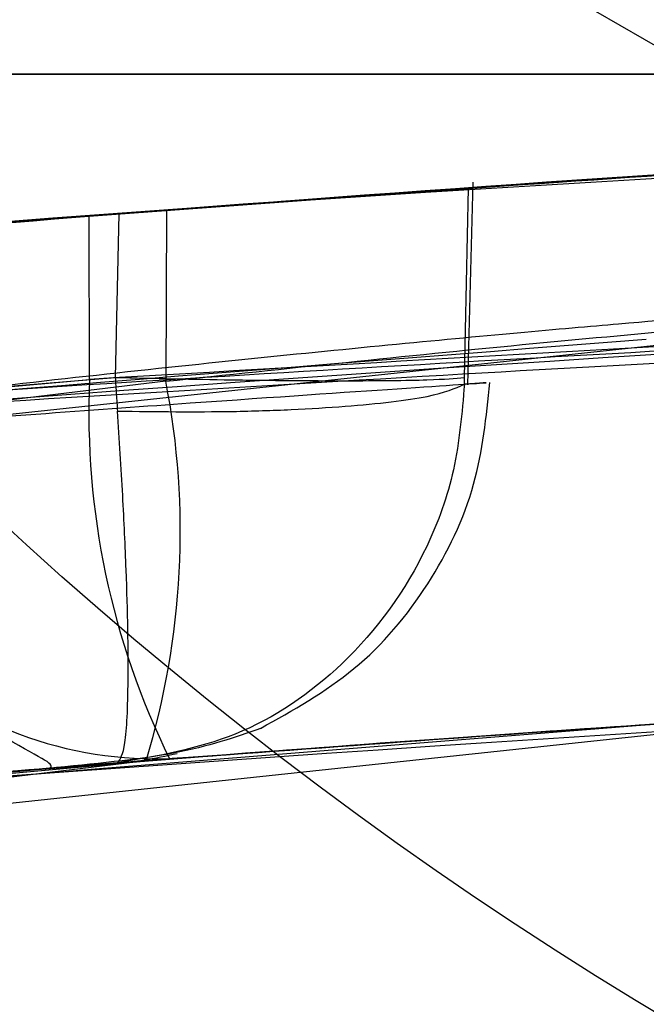
# Model space of a CAD drawing. Units: millimetres. Extents: x 21332 to 26898, y 36834 to 44204.
# Drawn here: x 22959 to 22960, y 41039 to 41040 of the extents above; entities that cross this region are included whole.
import ezdxf

# ---------------------------------------------------------------- set-up
doc = ezdxf.new("R2010")
doc.units = ezdxf.units.MM
doc.header["$LTSCALE"] = 200
doc.layers.add('OTWORY_MONTAŻOWE', color=1, linetype='Continuous')

msp = doc.modelspace()

# ---------------------------------------------------------------- linework, layer by layer
at = {"color": 7, "linetype": 'Continuous', "lineweight": 25}
for p, q in [((22961.14853705536, 41038.83240537054), (22959.14853705536, 41039.98710590893)), ((22959.72615620156, 41039.36734433598), (22959.72952470967, 41039.49709480633)), ((22959.72615620156, 41039.36734433313), (22959.72952470967, 41039.49709480348)), ((22959.48406268496, 41039.37092388227), (22959.4837134549, 41039.47526317755)), ((22959.50285116013, 41039.47674977648), (22959.50052831642, 41039.37218932947)), ((22959.50285116013, 41039.47674977363), (22959.50052831642, 41039.37218932662)), ((22959.53319510374, 41039.47908046737), (22959.532829104, 41039.36975240198)), ((22959.95065582615, 41039.40363374635), (22957.26467486126, 41039.11694371336)), ((22959.95065582615, 41039.40363374349), (22957.26467486126, 41039.11694371051)), ((22959.53282910418, 41039.36975240432), (22956.98675679908, 41039.06170175235)), ((22959.53282910418, 41039.36975240146), (22956.98675679908, 41039.06170174949)), ((22959.10213387268, 41039.33899441422), (22959.50052582084, 41039.37218942655)), ((22960.00409865511, 41039.16064520033), (22957.34057572511, 41038.87635224034)), ((22960.00409865511, 41039.16064519748), (22957.34057572511, 41038.87635223748)), ((22959.43935616655, 41039.12064079537), (22959.54439285554, 41039.12890271236)), ((22959.43935616655, 41039.12064079251), (22959.54439285554, 41039.1289027095)), ((22959.52023570311, 41039.12704714634), (22956.99545162811, 41038.82157216933)), ((22959.52023570311, 41039.12704714348), (22956.99545162811, 41038.82157216648)), ((22959.1995080677, 41039.10038723562), (22959.50211706046, 41039.12563439347)), ((22959.1995080677, 41039.10038723276), (22959.50211706046, 41039.12563439061))]:
    msp.add_line(p, q, dxfattribs=at)
at = {"color": 7, "linetype": 'Continuous', "lineweight": 25, "flags": 128}
for points in [[(22959.72400472375, 41039.37218961331), (22959.7253205771, 41039.43270189976), (22959.72663456605, 41039.49321423021)], [(22959.72400472375, 41039.37218961045), (22959.7253205771, 41039.43270189691), (22959.72663456605, 41039.49321422735)]]:
    msp.add_lwpolyline(points, dxfattribs=at)
at = {"color": 7, "linetype": 'Continuous', "lineweight": 25}
for centre, radius in [((22961.14853705536, 41041.1418064473), 7.849999999998488), ((22961.14853705536, 41041.14180644731), 7.849999999998047), ((22961.14853705536, 41041.1418064473), 5.999999999998129), ((22961.14853705536, 41041.1418064473), 6.00000000000128), ((22961.14853705536, 41041.1418064473), 6.00000000000128), ((22961.14853705536, 41041.1418064473), 6.000000000001767), ((22961.14853705536, 41041.1418064473), 5.985355339056537), ((22961.14853705536, 41041.1418064473), 5.949999999999386), ((22961.14853705536, 41041.1418064473), 5.500000000002711), ((22961.14853705536, 41041.1418064473), 5.414202986894906), ((22961.14853705536, 41041.1418064473), 4.299999999995126), ((22961.14853705536, 41041.14180644731), 4.299999999998758), ((22961.14853705536, 41041.1418064473), 4.000000000002391), ((22961.14853705536, 41041.1418064473), 3.999999999995115), ((22961.14853705536, 41041.1418064473), 3.5), ((22961.14853705536, 41041.1418064473), 3.5), ((22961.14853705536, 41041.1418064473), 3.431798623113083), ((22961.14853705536, 41041.1418064473), 3), ((22961.14853705536, 41041.1418064473), 3), ((22961.14853705536, 41041.1418064473), 2.999999999997002), ((22961.14853705536, 41041.1418064473), 2.999999999997002), ((22961.14853705536, 41041.1418064473), 3.00000000000064), ((22961.14853705536, 41041.1418064473), 3.000000000004278), ((22961.14853705536, 41041.1418064473), 2.535404477012887), ((22961.14853705536, 41041.1418064473), 2.535404477012887)]:
    msp.add_circle(centre, radius, dxfattribs=at)
for centre, radius, start, end in [((22883.13965478766, 41070.07826861261), 98.00000000000625, 314.9999999999978, 352.0365526681509), ((22883.13965478766, 41070.07826861261), 99.00000000000246, 315.0000000000008, 352.0523710396756), ((22883.13965478766, 41070.07826861261), 100.000000000004, 314.9999999999993, 352.0674038477996), ((22883.13965478766, 41070.07826861261), 100.000000000004, 314.9999999999993, 352.0674038477996), ((22960.02481754998, 41039.19546717052), 0.7500000000023931, 357.2660444506932, 122.7339555495228), ((22960.02481754998, 41039.19546717052), 0.749999999998504, 357.2660444506668, 122.7339555495228), ((22961.81596388711, 41009.56605710448), 30.00000000000354, 91.67078581434417, 100.0224673297836), ((22961.81596388711, 41009.56605710448), 30.00000000000368, 93.57073188424847, 98.7216943162037), ((22961.81596388711, 41009.56605710448), 30.00000000000381, 93.77141089113547, 99.8978779661243), ((22961.81596388711, 41009.56605710448), 30.00000000000616, 94.45876922785118, 100.9190903510082), ((22961.81596388711, 41009.56605710448), 30.00000000045215, 94.3639854318012, 99.25696174768166), ((22961.81596388711, 41009.56605710448), 30.0000000000028, 94.42210764152362, 95.19563301913942), ((22959.52638921682, 41039.37737142091), 0.249109579381519, 181.3196543098492, 274.1443065192992), ((22959.98389832588, 41039.34956900936), 0.5002913726276491, 177.5535937214655, 206.2611052038324), ((22959.04080143541, 41039.2736027354), 0.5013343630389006, 343.0024407591965, 11.05712305361197)]:
    msp.add_arc(centre, radius, start, end, dxfattribs=at)
for points, knots in [([(22935.86185714409, 41040.72337670086), (22935.54020714948, 41040.02190033002), (22934.89437212612, 41038.61341901198), (22933.91807443458, 41036.78892948836), (22933.00234356889, 41035.22699709504), (22932.17018823471, 41033.91253860044), (22931.30832165329, 41032.64555701137), (22930.42137141645, 41031.42852818468), (22929.4585402277, 41030.19222279519), (22928.42451059354, 41028.95428981819), (22927.33165534956, 41027.73824901714), (22926.25349216903, 41026.61686381772), (22925.22444073579, 41025.61373386932), (22924.26211175889, 41024.72976206698), (22923.37836555592, 41023.95943061113), (22922.56698748559, 41023.2864059172), (22921.83879522106, 41022.70726534324), (22921.2076391917, 41022.22400761472), (22920.68437788819, 41021.83649977926), (22920.28203681977, 41021.54599117953), (22920.01227924862, 41021.3550531587), (22919.88159923143, 41021.26304536757), (22919.89152270668, 41021.27058422115), (22920.04739815825, 41021.37998523601), (22920.34838565951, 41021.59333932509), (22920.78497762823, 41021.91011481793), (22921.35049995694, 41022.33157530663), (22922.04697745546, 41022.87002113205), (22922.85588179201, 41023.5216118875), (22923.75686798958, 41024.28377331463), (22924.73824573708, 41025.15980703926), (22925.80386250421, 41026.16944121983), (22926.90959541157, 41027.28896759275), (22928.02846280907, 41028.50312188177), (22929.14257777422, 41029.80262306463), (22930.26955964289, 41031.22151350333), (22931.36729529643, 41032.72137496983), (22932.41553072659, 41034.28391835512), (22933.40497585031, 41035.89119366406), (22934.34266291985, 41037.56977971282), (22935.16587830634, 41039.18662539117), (22935.648361797, 41040.25196976553), (22935.8618572684, 41040.72337698217), (23066.73485138211, 41329.69659727465), (23068.09269795641, 41329.10146431645), (22935.86185714409, 41040.72337670086)], [0, 0, 0, 0, 0.02918986154485386, 0.05860977842030363, 0.07882727961776415, 0.09904417408542596, 0.1194485841815434, 0.1398525792494451, 0.160407485554854, 0.1851439042027955, 0.2100629805030351, 0.2352609178233471, 0.2608369594528487, 0.2852868321465965, 0.3097373744281566, 0.3344275322984639, 0.3594978902469817, 0.3848751011631754, 0.410420827504863, 0.4364931937928354, 0.4627465208187893, 0.4887758147368142, 0.5149849231962702, 0.5417610091701428, 0.5687329892648634, 0.5948263364523071, 0.6211015847319157, 0.6479535903547627, 0.675007558435999, 0.7009294139549784, 0.727040397541806, 0.7537613349475595, 0.780701029998283, 0.8057380158773442, 0.8309630267934994, 0.8564808531159359, 0.8823983869714899, 0.9067477726148333, 0.9310984408150361, 0.9557601480187562, 0.9804241839644928, 1, 1, 1, 1.000000307552309, 1.000000307552309, 1.000000307552309, 1.000000307552309]), ([(22935.86185714409, 41040.72337670371), (22935.54020714948, 41040.02190033287), (22934.89437212612, 41038.61341901484), (22933.91807443233, 41036.788929487), (22933.00234356166, 41035.22699708574), (22932.170188223, 41033.91253858536), (22931.30832164054, 41032.64555699623), (22930.42137140877, 41031.42852817753), (22929.45854022434, 41030.19222279402), (22928.42451059354, 41028.95428982104), (22927.33165534956, 41027.73824902), (22926.25349216903, 41026.61686382058), (22925.22444073579, 41025.61373387217), (22924.26211175889, 41024.72976206983), (22923.37836555593, 41023.95943061398), (22922.56698748559, 41023.28640592006), (22921.83879522107, 41022.7072653461), (22921.2076391917, 41022.22400761758), (22920.68437788819, 41021.83649978212), (22920.28203681977, 41021.54599118239), (22920.01227924862, 41021.35505316155), (22919.88159923143, 41021.26304537043), (22919.89152270668, 41021.27058422401), (22920.04739815825, 41021.37998523887), (22920.34838565951, 41021.59333932794), (22920.78497762824, 41021.91011482078), (22921.35049995694, 41022.33157530949), (22922.04697745546, 41022.87002113491), (22922.85588179201, 41023.52161189036), (22923.75686798958, 41024.28377331748), (22924.73824573708, 41025.15980704212), (22925.80386250421, 41026.16944122269), (22926.90959541157, 41027.2889675956), (22928.02846280907, 41028.50312188462), (22929.14257777423, 41029.80262306748), (22930.26955964289, 41031.22151350618), (22931.36729529643, 41032.72137497268), (22932.41553072658, 41034.28391835798), (22933.40497585031, 41035.89119366691), (22934.34266291985, 41037.56977971568), (22935.16587830634, 41039.18662539402), (22935.648361797, 41040.25196976839), (22935.8618572684, 41040.72337698502), (23066.73485138211, 41329.69659727377), (23068.09269795559, 41329.10146431744), (22935.86185714409, 41040.72337670371)], [0, 0, 0, 0, 0.02918986154485343, 0.05860977842030275, 0.07882727979988971, 0.09904417444965141, 0.1194485844778409, 0.13985257947782, 0.1604074855548726, 0.1851439042028205, 0.2100629805030527, 0.2352609178233644, 0.2608369594528642, 0.2852868321466102, 0.309737374428165, 0.334427532298479, 0.3594978902469965, 0.3848751011631898, 0.4104208275048769, 0.436493193792849, 0.4627465208188025, 0.488775814736827, 0.5149849231962825, 0.5417610091701548, 0.568732989264875, 0.5948263364523183, 0.6211015847319264, 0.6479535903547732, 0.6750075584360091, 0.7009294139549859, 0.7270403975418144, 0.753761334947566, 0.7807010299982906, 0.8057380158773501, 0.8309630267935064, 0.8564808531159426, 0.8823983869714978, 0.9067477726148224, 0.9310984408150105, 0.9557601480187435, 0.9804241839644933, 1, 1, 1, 1.000000307552309, 1.000000307552309, 1.000000307552309, 1.000000307552309]), ([(22935.01565629011, 41043.25113574534), (22934.7161369238, 41042.51479825517), (22934.11706984487, 41041.04205358837), (22933.08064306513, 41038.91566286927), (22931.96223863402, 41036.87782979888), (22930.76922875642, 41034.94961619346), (22929.52474928299, 41033.14390936682), (22928.2561789324, 41031.48004835124), (22926.99380415398, 41029.97089889513), (22925.7665356641, 41028.62370835508), (22924.60379606413, 41027.44284322674), (22923.53529185671, 41026.43093995521), (22922.58482591474, 41025.58425129161), (22921.77550795851, 41024.90042169396), (22921.12596630344, 41024.37418340283), (22920.65223477485, 41024.00354793703), (22920.36380939329, 41023.78243082511), (22920.26923918006, 41023.71094489851), (22920.3693130681, 41023.7862998358), (22920.66272698759, 41024.0116506383), (22921.14240375613, 41024.38754857954), (22921.79701112908, 41024.91812585387), (22922.61056321929, 41025.60655126128), (22923.56587136574, 41026.45893954446), (22924.63833038283, 41027.4765561209), (22925.80332452559, 41028.66258744107), (22927.03204496962, 41030.01460433333), (22928.29257683779, 41031.52592879294), (22929.55349760635, 41033.18396039271), (22930.79314082425, 41034.98615317616), (22931.98350951839, 41036.91420647493), (22933.09593951282, 41038.94611279151), (22934.12325227213, 41041.05677566893), (22934.71749182816, 41042.51796985423), (22935.01565636311, 41043.25113593233), (23050.53702375654, 41327.31023062771), (23050.55904516532, 41327.30264806307), (22935.01565629011, 41043.25113574534)], [0, 0, 0, 0, 0.03110720942811674, 0.06221736282109934, 0.09326513980149281, 0.1241621364071017, 0.1552094991050876, 0.1864288987466465, 0.2174400344891306, 0.2485803797843076, 0.2800310025096448, 0.3112896593123605, 0.3425886044454125, 0.3742181080700333, 0.4057283753757406, 0.4371622679288894, 0.4688423103076402, 0.5005239802437011, 0.5319986269919966, 0.5635881897100625, 0.5953075394758833, 0.6267347371543546, 0.6581624313066202, 0.689751653706556, 0.7210229446953798, 0.7522120945365474, 0.7835851921051366, 0.814604755968315, 0.8454002456966873, 0.8763260379736523, 0.9074569051575748, 0.9382722449265912, 0.9690275963646764, 1, 1, 1, 1.00000020073483, 1.00000020073483, 1.00000020073483, 1.00000020073483]), ([(22935.01565629011, 41043.25113574248), (22934.7161369238, 41042.51479825232), (22934.11706984487, 41041.04205358552), (22933.08064306513, 41038.91566286641), (22931.96223863402, 41036.87782979603), (22930.76922875642, 41034.9496161906), (22929.52474928298, 41033.14390936396), (22928.25617893241, 41031.48004834838), (22926.99380415398, 41029.97089889228), (22925.7665356641, 41028.62370835223), (22924.60379606413, 41027.44284322388), (22923.53529185671, 41026.43093995236), (22922.58482591474, 41025.58425128875), (22921.77550795851, 41024.90042169111), (22921.12596630344, 41024.37418339997), (22920.65223477485, 41024.00354793418), (22920.36380939329, 41023.78243082226), (22920.26923918006, 41023.71094489565), (22920.3693130681, 41023.78629983294), (22920.66272698759, 41024.01165063544), (22921.14240375613, 41024.38754857668), (22921.79701112908, 41024.91812585101), (22922.61056321929, 41025.60655125842), (22923.56587136574, 41026.4589395416), (22924.63833038283, 41027.47655611804), (22925.80332452559, 41028.66258743821), (22927.03204496962, 41030.01460433048), (22928.29257683779, 41031.52592879008), (22929.55349760635, 41033.18396038986), (22930.79314082425, 41034.98615317331), (22931.98350951839, 41036.91420647207), (22933.09593951282, 41038.94611278865), (22934.12325227213, 41041.05677566607), (22934.71749182816, 41042.51796985138), (22935.01565636311, 41043.25113592948), (23050.53702375654, 41327.31023062299), (23050.55904516532, 41327.30264805649), (22935.01565629011, 41043.25113574248)], [0, 0, 0, 0, 0.03110720942811853, 0.06221736282109964, 0.09326513980149544, 0.1241621364071031, 0.1552094991050876, 0.1864288987466463, 0.2174400344891303, 0.248580379784311, 0.2800310025096454, 0.3112896593123611, 0.3425886044454134, 0.3742181080700326, 0.4057283753757415, 0.4371622679288925, 0.4688423103076404, 0.5005239802437019, 0.5319986269919974, 0.5635881897100632, 0.595307539475886, 0.626734737154353, 0.6581624313066202, 0.6897516537065566, 0.7210229446953819, 0.7522120945365485, 0.7835851921051367, 0.8146047559683137, 0.8454002456966897, 0.8763260379736515, 0.9074569051575744, 0.9382722449265901, 0.9690275963646754, 1, 1, 1, 1.000000200741608, 1.000000200741608, 1.000000200741608, 1.000000200741608]), ([(22979.11560929922, 41039.56605710734), (22979.70072888617, 41039.56605710734), (22980.86867881973, 41039.56605710734), (22982.55240255502, 41039.56605710734), (22984.1562897121, 41039.56605710734), (22985.65685640432, 41039.56605710734), (22987.03443951749, 41039.56605710734), (22988.27028453433, 41039.56605710734), (22989.34718702672, 41039.56605710734), (22990.24907180339, 41039.56605710734), (22990.96390270971, 41039.56605710734), (22991.4819410555, 41039.56605710734), (22991.79494039331, 41039.56605710734), (22991.89909148575, 41039.56605710734), (22991.79329476497, 41039.56605710734), (22991.47804879745, 41039.56605710734), (22990.95845651195, 41039.56605710734), (22990.24209648078, 41039.56605710734), (22989.33804246153, 41039.56605710734), (22988.25988053478, 41039.56605710734), (22987.02283279199, 41039.56605710734), (22985.6432369765, 41039.56605710734), (22984.14190061514, 41039.56605710734), (22982.53886272788, 41039.56605710734), (22980.85850417311, 41039.56605710734), (22979.69627233423, 41039.56605710734), (22979.11560967111, 41039.56605710734), (22811.73756370613, 41039.56605710734), (22811.74314200788, 41039.56605710976), (22979.11560929922, 41039.56605710734)], [0, 0, 0, 0, 0.04195095619386742, 0.08373778214234501, 0.125294411467976, 0.1670299975701625, 0.2086964667243247, 0.2502199280838043, 0.2919785617468558, 0.3336473199754252, 0.3751523016333535, 0.4169209000494839, 0.4585927273880491, 0.5000938681284498, 0.5418593484135963, 0.5835350343622401, 0.6250469930031434, 0.6667962694397874, 0.7084766159350514, 0.7500140789185177, 0.791734022661048, 0.8334198471328516, 0.8749975738705953, 0.9166749618433716, 0.9583699766762102, 1, 1, 1, 1.000000371892384, 1.000000371892384, 1.000000371892384, 1.000000371892384]), ([(22979.11560929922, 41039.56605710448), (22979.70072888617, 41039.56605710448), (22980.86867881973, 41039.56605710448), (22982.55240255502, 41039.56605710448), (22984.1562897121, 41039.56605710448), (22985.65685640432, 41039.56605710448), (22987.03443951749, 41039.56605710448), (22988.27028453433, 41039.56605710448), (22989.34718702672, 41039.56605710448), (22990.24907180339, 41039.56605710448), (22990.96390270971, 41039.56605710448), (22991.4819410555, 41039.56605710448), (22991.79494039331, 41039.56605710448), (22991.89909148575, 41039.56605710448), (22991.79329476497, 41039.56605710448), (22991.47804879745, 41039.56605710448), (22990.95845651195, 41039.56605710448), (22990.24209648078, 41039.56605710448), (22989.33804246153, 41039.56605710448), (22988.25988053478, 41039.56605710448), (22987.02283279199, 41039.56605710448), (22985.6432369765, 41039.56605710448), (22984.14190061513, 41039.56605710448), (22982.53886272788, 41039.56605710448), (22980.85850417311, 41039.56605710448), (22979.69627233423, 41039.56605710448), (22979.11560967111, 41039.56605710448), (22811.73756370613, 41039.56605710448), (22811.74314200768, 41039.56605710448), (22979.11560929922, 41039.56605710448)], [0, 0, 0, 0, 0.0419509561938669, 0.08373778214234422, 0.1252944114679749, 0.1670299975701618, 0.2086964667243238, 0.2502199280838051, 0.2919785617468542, 0.333647319975426, 0.3751523016333541, 0.4169209000494842, 0.4585927273880503, 0.5000938681284507, 0.5418593484135973, 0.5835350343622409, 0.625046993003145, 0.6667962694397876, 0.7084766159350487, 0.7500140789185158, 0.7917340226610496, 0.833419847132849, 0.8749975738705963, 0.9166749618433669, 0.9583699766762052, 1, 1, 1, 1.000000371892384, 1.000000371892384, 1.000000371892384, 1.000000371892384]), ([(22946.58995629638, 41035.41501632908), (22947.13841293875, 41035.72473734006), (22948.25861939992, 41036.35733333922), (22950.04612788461, 41037.18343955885), (22951.95403863789, 41037.92484460185), (22953.59144708607, 41038.43105540997), (22954.92093410434, 41038.76861749088), (22955.92087653634, 41038.98742472737), (22956.98256927973, 41039.18099701265), (22958.10574071807, 41039.34346105679), (22959.289672078, 41039.46717104109), (22960.53321146729, 41039.55004776101), (22961.38217506795, 41039.56064322132), (22961.81596388173, 41039.56605710734)], [0, 0, 0, 0, 0.1179720214629203, 0.2409543626108494, 0.3689509120722875, 0.5019650876366556, 0.5626018010552334, 0.6267419886559389, 0.6943858252660743, 0.7655334490922164, 0.8401849680509194, 0.9183404646805541, 1, 1, 1, 1]), ([(22961.81596388173, 41039.56605710734), (22961.06269865718, 41039.54977397145), (22959.61383219803, 41039.51845420696), (22957.53751741649, 41039.28026576738), (22955.65104947572, 41038.94519177105), (22954.07202240614, 41038.56199031085), (22952.74678994337, 41038.17080052981), (22951.62156368493, 41037.78901324819), (22950.5357179856, 41037.37244193097), (22949.48969132761, 41036.92465599203), (22948.48435558848, 41036.44807479784), (22947.51811486667, 41035.94900674441), (22946.8968648095, 41035.59158767112), (22946.58995629638, 41035.41501632908)], [0, 0, 0, 0, 0.1417719991312649, 0.2726910624491423, 0.392756962002579, 0.5019697999138776, 0.577943117600436, 0.6523066397818641, 0.7250609700320113, 0.7962067540017892, 0.8657446832706349, 0.9336754996495221, 1, 1, 1, 1]), ([(22946.58995629638, 41035.41501632622), (22947.13841293874, 41035.7247373372), (22948.25861939992, 41036.35733333636), (22950.04612788461, 41037.18343955599), (22951.95403863789, 41037.924844599), (22953.59144708607, 41038.43105540711), (22954.92093410434, 41038.76861748802), (22955.92087653634, 41038.98742472452), (22956.98256927973, 41039.18099700979), (22958.10574071807, 41039.34346105393), (22959.289672078, 41039.46717103824), (22960.53321146729, 41039.55004775815), (22961.38217506795, 41039.56064321847), (22961.81596388173, 41039.56605710448)], [0, 0, 0, 0, 0.1179720214629207, 0.2409543626108492, 0.3689509120722868, 0.5019650876366554, 0.5626018010552326, 0.6267419886559386, 0.6943858252660735, 0.765533449092216, 0.8401849680509195, 0.9183404646805539, 1, 1, 1, 1]), ([(22961.81596388172, 41039.56605710448), (22961.06269865718, 41039.5497739686), (22959.61383219803, 41039.51845420411), (22957.53751741649, 41039.28026576452), (22955.65104947572, 41038.94519176819), (22954.07202240614, 41038.56199030799), (22952.74678994337, 41038.17080052695), (22951.62156368493, 41037.78901324533), (22950.5357179856, 41037.37244192811), (22949.48969132761, 41036.92465598917), (22948.48435558848, 41036.44807479498), (22947.51811486667, 41035.94900674155), (22946.8968648095, 41035.59158766826), (22946.58995629638, 41035.41501632622)], [0, 0, 0, 0, 0.1417719991312647, 0.2726910624491425, 0.3927569620025784, 0.5019697999138769, 0.5779431176004353, 0.6523066397818632, 0.7250609700320116, 0.7962067540017889, 0.8657446832706356, 0.9336754996495227, 1, 1, 1, 1]), ([(22959.48371352638, 41039.47526318598), (22959.60732446345, 41039.48445449323), (22959.85456240151, 41039.50283830219), (22960.22708176907, 41039.5246048797), (22960.55486294443, 41039.54005695033), (22960.79480608756, 41039.54879532364), (22960.85230829346, 41039.55058918599), (22960.87954036753, 41039.55143872892)], [0, 0, 0, 0, 0.1893867980071726, 0.3787982078425359, 0.592630171239429, 0.8070765255075258, 1, 1, 1, 1]), ([(22959.48371352638, 41039.47526318313), (22959.60732446345, 41039.48445449037), (22959.85456240151, 41039.50283829933), (22960.22708176907, 41039.52460487685), (22960.55486294443, 41039.54005694748), (22960.79480608756, 41039.54879532079), (22960.85230829346, 41039.55058918313), (22960.87954036753, 41039.55143872606)], [0, 0, 0, 0, 0.1893867980071726, 0.3787982078425359, 0.592630171239429, 0.8070765255075258, 1, 1, 1, 1]), ([(22958.26729556087, 41039.35543362163), (22958.34306512355, 41039.36434917743), (22958.49458688017, 41039.38217824531), (22958.86067118775, 41039.42104634354), (22959.28256627692, 41039.45997958472), (22959.72204591071, 41039.4939324055), (22960.12790935161, 41039.51928786097), (22960.45126902792, 41039.53540718104), (22960.62997615945, 41039.54264956395), (22960.67394335943, 41039.54431267904), (22960.68882172377, 41039.54487547203)], [0, 0, 0, 0, 0.1330872604586061, 0.2661440132003828, 0.3993381880571693, 0.5341075180894128, 0.6660302553073905, 0.8002352443671609, 0.9324002251930082, 1, 1, 1, 1]), ([(22958.26729556087, 41039.35543361877), (22958.34306512355, 41039.36434917458), (22958.49458688017, 41039.38217824245), (22958.86067118776, 41039.42104634069), (22959.28256627692, 41039.45997958186), (22959.72204591071, 41039.49393240265), (22960.12790935161, 41039.51928785811), (22960.45126902792, 41039.53540717818), (22960.62997615945, 41039.5426495611), (22960.67394335943, 41039.54431267618), (22960.68882172377, 41039.54487546918)], [0, 0, 0, 0, 0.1330872604586049, 0.2661440132003804, 0.3993381880571749, 0.5341075180894171, 0.6660302553073935, 0.8002352443671626, 0.9324002251930088, 1, 1, 1, 1]), ([(22960.30227661808, 41039.52784528331), (22960.30656958415, 41039.52807020487), (22960.31515567915, 41039.52852005655), (22960.18699814472, 41039.52193045094), (22960.00717370871, 41039.5116340463), (22959.76812967409, 41039.4967609083), (22959.47018400865, 41039.47472580652), (22959.29300925501, 41039.45975692534), (22959.25284303987, 41039.45636342096)], [0, 0, 0, 0, 0.2174807631457141, 0.4349697769381241, 0.5002300553220633, 0.7181853840042275, 0.9361115155422675, 0.9999999999999999, 0.9999999999999999, 0.9999999999999999, 0.9999999999999999]), ([(22960.30227661808, 41039.52784528045), (22960.30656958415, 41039.52807020202), (22960.31515567915, 41039.52852005369), (22960.18699814472, 41039.52193044809), (22960.00717370871, 41039.51163404344), (22959.76812967409, 41039.49676090544), (22959.47018400865, 41039.47472580366), (22959.29300925501, 41039.45975692249), (22959.25284303987, 41039.45636341811)], [0, 0, 0, 0, 0.2174807631457141, 0.4349697769381241, 0.5002300553220633, 0.7181853840042275, 0.9361115155422675, 0.9999999999999999, 0.9999999999999999, 0.9999999999999999, 0.9999999999999999]), ([(22960.18499389439, 41039.52168991459), (22960.18411243128, 41039.52164190323), (22960.18234950746, 41039.52154588066), (22960.17945532392, 41039.52138789345), (22960.17620092869, 41039.52120992944), (22960.17327458154, 41039.52104961653), (22960.16922985706, 41039.52082754284), (22960.1656844317, 41039.52063244939), (22960.15894732852, 41039.52026075673), (22960.13595397449, 41039.51898672964), (22960.07236441387, 41039.51540482061), (22959.93966820364, 41039.50747384698), (22959.75929597196, 41039.49568089499), (22959.6174820427, 41039.48548742398), (22959.5426747722, 41039.47980105357), (22959.53319510615, 41039.47908046996)], [0, 0, 0, 0, 0.02107506439220874, 0.04215007141891479, 0.05268641875392157, 0.07376134511916621, 0.08429768293513652, 0.1053725371528984, 0.1159088666481957, 0.1580755068334103, 0.3281033794044614, 0.5405614781201229, 0.751837495674837, 0.9685525531158755, 0.9999999999999999, 0.9999999999999999, 0.9999999999999999, 0.9999999999999999]), ([(22960.18499389439, 41039.52168991173), (22960.18411243127, 41039.52164190038), (22960.18234950746, 41039.5215458778), (22960.17945532392, 41039.52138789059), (22960.17620092869, 41039.52120992658), (22960.17327458154, 41039.52104961367), (22960.16922985706, 41039.52082753999), (22960.1656844317, 41039.52063244653), (22960.15894732851, 41039.52026075387), (22960.13595397449, 41039.51898672678), (22960.07236441387, 41039.51540481776), (22959.93966820364, 41039.50747384413), (22959.75929597196, 41039.49568089213), (22959.6174820427, 41039.48548742112), (22959.5426747722, 41039.47980105071), (22959.53319510615, 41039.4790804671)], [0, 0, 0, 0, 0.02107506439220874, 0.04215007141891479, 0.05268641875392157, 0.07376134511916621, 0.08429768293513652, 0.1053725371528984, 0.1159088666481957, 0.1580755068334103, 0.3281033794044614, 0.5405614781201229, 0.751837495674837, 0.9685525531158755, 0.9999999999999999, 0.9999999999999999, 0.9999999999999999, 0.9999999999999999]), ([(22959.89666096564, 41039.50459876013), (22959.88102283035, 41039.50359617848), (22959.84965828362, 41039.50158535571), (22959.72998826415, 41039.49356208424), (22959.57079314849, 41039.48209623155), (22959.38380542893, 41039.4675150284), (22959.1931880634, 41039.45138156423), (22959.01835988971, 41039.43547198041), (22958.87935101923, 41039.42205381833), (22958.79592174946, 41039.41367131093), (22958.77583985388, 41039.4116209484), (22958.7855950649, 41039.41261215378), (22958.78798741751, 41039.41285523544)], [0, 0, 0, 0, 0.1061352410809274, 0.2128696080949671, 0.3208064064648433, 0.4263719992956609, 0.5367823374215914, 0.6421724460470455, 0.7520880630857438, 0.8591050825415315, 0.965447151987012, 1, 1, 1, 1]), ([(22959.89666096564, 41039.50459875727), (22959.88102283035, 41039.50359617563), (22959.84965828362, 41039.50158535285), (22959.72998826415, 41039.49356208138), (22959.57079314849, 41039.48209622869), (22959.38380542893, 41039.46751502554), (22959.1931880634, 41039.45138156138), (22959.01835988971, 41039.43547197756), (22958.87935101923, 41039.42205381547), (22958.79592174946, 41039.41367130807), (22958.77583985388, 41039.41162094554), (22958.7855950649, 41039.41261215093), (22958.78798741751, 41039.41285523259)], [0, 0, 0, 0, 0.1061352410809274, 0.2128696080949671, 0.3208064064648433, 0.4263719992956609, 0.5367823374215914, 0.6421724460470455, 0.7520880630857438, 0.8591050825415315, 0.965447151987012, 1, 1, 1, 1]), ([(22959.72664028982, 41039.49321412075), (22959.73516385928, 41039.49381784892), (22959.75221222967, 41039.4950253925), (22959.54486451202, 41039.48040206237), (22959.19248761352, 41039.45211070371), (22958.71898946546, 41039.407232328), (22958.31623406892, 41039.36206717807), (22958.09311059335, 41039.33413881811), (22958.04921493473, 41039.3286443996)], [0, 0, 0, 0, 0.1911734067792005, 0.3823744335824897, 0.5729236559267616, 0.762623610069959, 0.9533003286726374, 1, 1, 1, 1]), ([(22959.72664028982, 41039.4932141179), (22959.73516385928, 41039.49381784607), (22959.75221222967, 41039.49502538965), (22959.54486451202, 41039.48040205951), (22959.19248761352, 41039.45211070085), (22958.71898946546, 41039.40723232515), (22958.31623406892, 41039.36206717521), (22958.09311059334, 41039.33413881525), (22958.04921493473, 41039.32864439674)], [0, 0, 0, 0, 0.191173406779199, 0.3823744335824867, 0.5729236559267572, 0.762623610069953, 0.9533003286726376, 0.9999999999999999, 0.9999999999999999, 0.9999999999999999, 0.9999999999999999]), ([(22959.50285252578, 41039.47674944018), (22959.52372567715, 41039.47835080471), (22959.56782080609, 41039.48173373305), (22959.6315435523, 41039.48644174994), (22959.68415417439, 41039.49022910534), (22959.71589831883, 41039.49246387091), (22959.72358903346, 41039.49300101244), (22959.72663454497, 41039.49321371969)], [0, 0, 0, 0, 0.201107728411665, 0.4248458249532325, 0.6431492851208496, 0.8586876498455049, 1, 1, 1, 1]), ([(22959.50285252578, 41039.47674943732), (22959.52372567715, 41039.47835080186), (22959.56782080609, 41039.48173373019), (22959.6315435523, 41039.48644174708), (22959.68415417439, 41039.49022910248), (22959.71589831883, 41039.49246386806), (22959.72358903346, 41039.49300100958), (22959.72663454497, 41039.49321371683)], [0, 0, 0, 0, 0.201107728411665, 0.4248458249532325, 0.6431492851208496, 0.8586876498455049, 1, 1, 1, 1]), ([(22960.93804471508, 41039.44547575471), (22960.21014481895, 41039.40966596001), (22958.75588374314, 41039.33812206936), (22957.31706672101, 41039.10860904492), (22956.59841939769, 41038.99397395363)], [0, 0, 0, 0, 0.5005290372059624, 1, 1, 1, 1]), ([(22960.93804471507, 41039.44547575186), (22960.21014481895, 41039.40966595715), (22958.75588374314, 41039.3381220665), (22957.31706672101, 41039.10860904206), (22956.59841939769, 41038.99397395078)], [0, 0, 0, 0, 0.5005290372059596, 1, 1, 1, 1]), ([(22960.87654050811, 41039.43593082334), (22960.83697488178, 41039.4346882173), (22960.75798666381, 41039.43220749741), (22960.41957146806, 41039.41970088324), (22959.97526899315, 41039.39964925002), (22959.64784915184, 41039.38050198174), (22959.48406292611, 41039.37092388534)], [0, 0, 0, 0, 0.2505876625851522, 0.5002694193949991, 0.7500182476847491, 0.9999999999999999, 0.9999999999999999, 0.9999999999999999, 0.9999999999999999]), ([(22960.87654050811, 41039.43593082048), (22960.83697488178, 41039.43468821445), (22960.75798666381, 41039.43220749455), (22960.41957146806, 41039.41970088039), (22959.97526899315, 41039.39964924716), (22959.64784915184, 41039.38050197889), (22959.48406292611, 41039.37092388248)], [0, 0, 0, 0, 0.2505876625851702, 0.500269419394992, 0.7500182476847218, 1, 1, 1, 1]), ([(22960.68579146412, 41039.42778103633), (22960.65252892742, 41039.42653563897), (22960.58611866951, 41039.42404914308), (22960.33605749761, 41039.41382968979), (22960.00402347671, 41039.3977539807), (22959.61186156953, 41039.37600643245), (22959.20121633219, 41039.34924442985), (22958.81435166772, 41039.32063522437), (22958.47988467722, 41039.29314366821), (22958.33943345455, 41039.28064458517), (22958.26920387311, 41039.27439469034)], [0, 0, 0, 0, 0.1254761481267175, 0.2505191782109013, 0.3753455715308314, 0.5005368344995252, 0.6253400055517021, 0.7502390172355271, 0.8751124486828799, 1, 1, 1, 1]), ([(22960.68579146412, 41039.42778103348), (22960.65252892742, 41039.42653563611), (22960.58611866951, 41039.42404914023), (22960.33605749761, 41039.41382968694), (22960.00402347671, 41039.39775397785), (22959.61186156953, 41039.37600642959), (22959.20121633218, 41039.34924442699), (22958.81435166772, 41039.32063522151), (22958.47988467722, 41039.29314366536), (22958.33943345455, 41039.28064458232), (22958.26920387311, 41039.27439468748)], [0, 0, 0, 0, 0.1254761481267198, 0.2505191782109059, 0.3753455715308175, 0.5005368344994595, 0.6253400055517764, 0.750239017235517, 0.8751124486829337, 1, 1, 1, 1]), ([(22959.53282910411, 41039.36975241933), (22959.6099681503, 41039.37789230479), (22959.76360906204, 41039.39410483897), (22959.97364653638, 41039.41230772152), (22960.12984866877, 41039.42394484828), (22960.16822926518, 41039.42639359668), (22960.18743701511, 41039.42761908434)], [0, 0, 0, 0, 0.2514280359083751, 0.5007792367083953, 0.7501626217953643, 0.9999999999999999, 0.9999999999999999, 0.9999999999999999, 0.9999999999999999]), ([(22959.53282910411, 41039.36975241648), (22959.6099681503, 41039.37789230193), (22959.76360906204, 41039.39410483611), (22959.97364653638, 41039.41230771867), (22960.12984866877, 41039.42394484542), (22960.16822926518, 41039.42639359383), (22960.18743701511, 41039.42761908148)], [0, 0, 0, 0, 0.2514280359083955, 0.5007792367085052, 0.7501626217953504, 1, 1, 1, 1]), ([(22958.78452953211, 41039.27923662533), (22958.7811301964, 41039.27868830585), (22958.77431223579, 41039.2775885555), (22958.7976110017, 41039.28121612046), (22958.87522916346, 41039.2936189675), (22959.04347999147, 41039.31838978142), (22959.25397006438, 41039.34671923186), (22959.47865249721, 41039.3731877078), (22959.68276107815, 41039.39409851567), (22959.83854664436, 41039.40804275555), (22959.87886041246, 41039.4112415334), (22959.89903549511, 41039.41284236634)], [0, 0, 0, 0, 0.06272393082862938, 0.1258037823125601, 0.250639285908798, 0.3758728606806221, 0.5010843775233078, 0.6258024983137467, 0.7508096921227863, 0.8752923555268706, 1, 1, 1, 1]), ([(22958.78452953211, 41039.27923662248), (22958.7811301964, 41039.278688303), (22958.77431223579, 41039.27758855265), (22958.7976110017, 41039.2812161176), (22958.87522916345, 41039.29361896464), (22959.04347999147, 41039.31838977856), (22959.25397006438, 41039.34671922901), (22959.4786524972, 41039.37318770494), (22959.68276107815, 41039.39409851281), (22959.83854664436, 41039.40804275269), (22959.87886041245, 41039.41124153055), (22959.89903549511, 41039.41284236348)], [0, 0, 0, 0, 0.06272393082860198, 0.1258037823125372, 0.2506392859088109, 0.3758728606806425, 0.5010843775233035, 0.6258024983138729, 0.7508096921228061, 0.8752923555268031, 1, 1, 1, 1]), ([(22959.2496147469, 41039.34583782637), (22959.40950325806, 41039.35568631711), (22959.7215638462, 41039.3749079972), (22960.07934199586, 41039.39399638543), (22960.30526225695, 41039.40550576778), (22960.3009469309, 41039.40674084728), (22960.29875763581, 41039.40736744037)], [0, 0, 0, 0, 0.2559329853985857, 0.4995143013442714, 0.7460885082433685, 1, 1, 1, 1]), ([(22959.2496147469, 41039.34583782352), (22959.40950325806, 41039.35568631426), (22959.7215638462, 41039.37490799434), (22960.07934199586, 41039.39399638257), (22960.30526225695, 41039.40550576492), (22960.3009469309, 41039.40674084442), (22960.29875763581, 41039.40736743751)], [0, 0, 0, 0, 0.2559329853985832, 0.4995143013442472, 0.7460885082433418, 0.9999999999999999, 0.9999999999999999, 0.9999999999999999, 0.9999999999999999]), ([(22956.6626345415, 41039.01877493571), (22957.1897098894, 41039.10304718476), (22958.24382616029, 41039.27158617878), (22959.30817244533, 41039.35499203635), (22959.84032820835, 41039.39669360322)], [0, 0, 0, 0, 0.5000163287922328, 1, 1, 1, 1]), ([(22956.6626345415, 41039.01877493285), (22957.18970988939, 41039.1030471819), (22958.24382616029, 41039.27158617592), (22959.30817244533, 41039.35499203349), (22959.84032820835, 41039.39669360036)], [0, 0, 0, 0, 0.5000163287922315, 1, 1, 1, 1]), ([(22956.13698275646, 41038.92141069938), (22956.69163649826, 41039.01999396803), (22957.80091824457, 41039.21715593081), (22958.92302337723, 41039.31966869599), (22959.48406292615, 41039.37092388934)], [0, 0, 0, 0, 0.500011600885855, 0.9999999999999999, 0.9999999999999999, 0.9999999999999999, 0.9999999999999999]), ([(22956.13698275646, 41038.92141069653), (22956.69163649826, 41039.01999396517), (22957.80091824457, 41039.21715592796), (22958.92302337723, 41039.31966869313), (22959.48406292615, 41039.37092388649)], [0, 0, 0, 0, 0.5000116008858541, 1, 1, 1, 1]), ([(22958.04934898211, 41039.22284987634), (22958.16731927178, 41039.23517276034), (22958.403288824, 41039.25982155479), (22958.74594660232, 41039.29184973212), (22959.05862651736, 41039.31869217033), (22959.32761766047, 41039.33990283342), (22959.53821354098, 41039.3552259852), (22959.67994286807, 41039.3649559934), (22959.75189972033, 41039.36973486358), (22959.73326143071, 41039.36847940028), (22959.7239463821, 41039.36785194455)], [0, 0, 0, 0, 0.1248995364824656, 0.2498297476337316, 0.3747623915765086, 0.4995840292608582, 0.6249024849731052, 0.7495619651945836, 0.8748360222250903, 1, 1, 1, 1]), ([(22958.04934898211, 41039.22284987348), (22958.16731927178, 41039.23517275749), (22958.403288824, 41039.25982155193), (22958.74594660233, 41039.29184972926), (22959.05862651736, 41039.31869216748), (22959.32761766047, 41039.33990283056), (22959.53821354098, 41039.35522598234), (22959.67994286807, 41039.36495599055), (22959.75189972033, 41039.36973486072), (22959.73326143071, 41039.36847939742), (22959.7239463821, 41039.36785194169)], [0, 0, 0, 0, 0.1248995364825433, 0.2498297476337429, 0.3747623915765144, 0.4995840292608226, 0.6249024849730972, 0.7495619651945716, 0.8748360222250552, 1, 1, 1, 1]), ([(22959.45853025296, 41039.1221902551), (22959.45962348304, 41039.12298685669), (22959.46171573343, 41039.12451141224), (22959.43876187683, 41039.13634625947), (22959.40309480917, 41039.15757947896), (22959.36232888148, 41039.18915868759), (22959.32554107735, 41039.22968624497), (22959.29887667119, 41039.2758936376), (22959.28286973145, 41039.32354667005), (22959.28022218679, 41039.35561799502), (22959.27893790495, 41039.37117528498)], [0, 0, 0, 0, 0.1705412418329433, 0.3263859901173508, 0.4655576278115748, 0.5896559064852042, 0.7021351414096946, 0.8068867629968373, 0.9063238383132216, 1, 1, 1, 1]), ([(22959.45853025364, 41039.1221902523), (22959.4596234836, 41039.12298685388), (22959.46171573376, 41039.12451140941), (22959.43876187695, 41039.13634625663), (22959.40309480919, 41039.15757947612), (22959.36232888146, 41039.18915868476), (22959.32554107735, 41039.22968624212), (22959.29887667119, 41039.27589363474), (22959.28286973145, 41039.3235466672), (22959.28022218679, 41039.35561799217), (22959.27893790495, 41039.37117528213)], [0, 0, 0, 0, 0.1705412415816099, 0.3263859896986642, 0.4655576273252917, 0.589655906023172, 0.7021351410437969, 0.8068867627564699, 0.9063238381972005, 1, 1, 1, 1]), ([(22959.5005264864, 41039.37218957952), (22959.50074223672, 41039.36858377435), (22959.50117317319, 41039.36138159253), (22959.50166419951, 41039.35421200239), (22959.50190939126, 41039.35063190025)], [0, 0, 0, 0, 0.5006545605077373, 1, 1, 1, 1]), ([(22959.5005264864, 41039.37218957666), (22959.50074223672, 41039.36858377149), (22959.50117317319, 41039.36138158968), (22959.50166419951, 41039.35421199954), (22959.50190939126, 41039.3506318974)], [0, 0, 0, 0, 0.5006545605101708, 1, 1, 1, 1]), ([(22959.50052906143, 41039.37218948339), (22959.52560865974, 41039.37161381599), (22959.56417432265, 41039.37072859467), (22959.61310294426, 41039.37018133082), (22959.64800411187, 41039.37001858626), (22959.67754673252, 41039.37018135696), (22959.70845705853, 41039.37072865412), (22959.71787807673, 41039.37161389139), (22959.72400464799, 41039.372189569)], [0, 0, 0, 0, 0.2396606292007121, 0.3685334560707323, 0.5000003279667662, 0.6314671523327648, 0.7603398370839043, 1, 1, 1, 1]), ([(22959.50052906143, 41039.37218948053), (22959.52560865974, 41039.37161381313), (22959.56417432265, 41039.37072859181), (22959.61310294426, 41039.37018132796), (22959.64800411187, 41039.3700185834), (22959.67754673252, 41039.3701813541), (22959.70845705853, 41039.37072865127), (22959.71787807673, 41039.37161388854), (22959.72400464799, 41039.37218956614)], [0, 0, 0, 0, 0.2396606292007578, 0.3685334560710225, 0.5000003279668181, 0.6314671523337384, 0.7603398370839047, 1, 1, 1, 1]), ([(22959.5019094173, 41039.35063190174), (22959.52686995551, 41039.35033550763), (22959.56524166272, 41039.34987986249), (22959.613820528, 41039.35152805506), (22959.64844011266, 41039.35358375998), (22959.67774667715, 41039.35648581507), (22959.70843170912, 41039.36098480251), (22959.71783162993, 41039.36514502382), (22959.72394635827, 41039.36785128312)], [0, 0, 0, 0, 0.2397727572504978, 0.3686014285275561, 0.4999936373535708, 0.6313884156118733, 0.7602150327581686, 1, 1, 1, 1]), ([(22959.5019094173, 41039.35063189889), (22959.52686995551, 41039.35033550478), (22959.56524166272, 41039.34987985963), (22959.613820528, 41039.3515280522), (22959.64844011266, 41039.35358375712), (22959.67774667715, 41039.35648581221), (22959.70843170912, 41039.36098479965), (22959.71783162993, 41039.36514502096), (22959.72394635827, 41039.36785128027)], [0, 0, 0, 0, 0.2397727572504036, 0.3686014285275975, 0.4999936373532858, 0.6313884156117887, 0.7602150327578937, 1, 1, 1, 1]), ([(22959.72394636211, 41039.36785177433), (22959.72238861952, 41039.34943593297), (22959.71935140699, 41039.31352960003), (22959.69656152152, 41039.24992679667), (22959.65123806731, 41039.18760679198), (22959.58036761672, 41039.13917142744), (22959.52774501511, 41039.13006799504), (22959.50211662811, 41039.12563441934)], [0, 0, 0, 0, 0.1496040796087657, 0.2916909299315565, 0.5483920656274617, 0.7800568091305111, 1, 1, 1, 1]), ([(22959.72394636211, 41039.36785177147), (22959.72238861952, 41039.34943593012), (22959.71935140699, 41039.31352959717), (22959.69656152152, 41039.24992679381), (22959.65123806731, 41039.18760678912), (22959.58036761672, 41039.13917142458), (22959.5277450151, 41039.13006799219), (22959.50211662811, 41039.12563441648)], [0, 0, 0, 0, 0.1496040796087374, 0.2916909299314898, 0.5483920656273717, 0.7800568091300394, 1, 1, 1, 1]), ([(22959.59343338969, 41039.14774315755), (22959.61425314301, 41039.1593234234), (22959.65612181812, 41039.1826114221), (22959.702690298, 41039.23811571291), (22959.73330062748, 41039.30179693024), (22959.7379486139, 41039.34701219978), (22959.74020335794, 41039.3689461837)], [0, 0, 0, 0, 0.2548508451331483, 0.5125069004471796, 0.763516486479251, 1, 1, 1, 1]), ([(22959.59343338969, 41039.1477431547), (22959.61425314301, 41039.15932342054), (22959.65612181812, 41039.18261141925), (22959.702690298, 41039.23811571005), (22959.73330062748, 41039.30179692738), (22959.7379486139, 41039.34701219692), (22959.74020335794, 41039.36894618085)], [0, 0, 0, 0, 0.2548508451335891, 0.5125069004465138, 0.7635164864793339, 1, 1, 1, 1]), ([(22959.72394635827, 41039.36785128312), (22959.72395324674, 41039.36857156912), (22959.72396703612, 41039.37001344388), (22959.72399606271, 41039.37146369807), (22959.72401058911, 41039.37218948034)], [0, 0, 0, 0, 0.4995482434421057, 1, 1, 1, 1]), ([(22959.72394635827, 41039.36785128027), (22959.72395324674, 41039.36857156627), (22959.72396703612, 41039.37001344103), (22959.72399606271, 41039.37146369522), (22959.72401058911, 41039.37218947748)], [0, 0, 0, 0, 0.499548243432286, 1, 1, 1, 1]), ([(22959.50211662811, 41039.12563441934), (22959.5038237313, 41039.12819487492), (22959.50732672908, 41039.13344896284), (22959.50928639687, 41039.17655773838), (22959.5082471495, 41039.23533160519), (22959.50542371182, 41039.29694881748), (22959.50310045713, 41039.33243086561), (22959.50190859212, 41039.35063369634)], [0, 0, 0, 0, 0.2200650160677778, 0.4515762528066189, 0.7081414691421948, 0.8502721316207668, 1, 1, 1, 1]), ([(22959.50211662811, 41039.12563441648), (22959.5038237313, 41039.12819487207), (22959.50732672908, 41039.13344895998), (22959.50928639687, 41039.17655773553), (22959.5082471495, 41039.23533160234), (22959.50542371182, 41039.29694881463), (22959.50310045713, 41039.33243086276), (22959.50190859211, 41039.35063369348)], [0, 0, 0, 0, 0.2200650160672586, 0.4515762528067078, 0.7081414691419676, 0.8502721316205869, 1, 1, 1, 1]), ([(22960.85850929728, 41039.20059258172), (22960.15304331807, 41039.1650060299), (22958.74357447065, 41039.09390673148), (22957.34872102245, 41038.87316426013), (22956.65201826803, 41038.76290759625)], [0, 0, 0, 0, 0.5005190292023453, 1, 1, 1, 1]), ([(22960.85850929728, 41039.20059257886), (22960.15304331807, 41039.16500602705), (22958.74357447064, 41039.09390672863), (22957.34872102245, 41038.87316425728), (22956.65201826803, 41038.76290759339)], [0, 0, 0, 0, 0.5005190292023698, 1, 1, 1, 1]), ([(22960.63860408811, 41039.19267223433), (22960.60729092752, 41039.19144198199), (22960.54486151188, 41039.18898921343), (22960.27694341823, 41039.17660367497), (22959.92461115937, 41039.15671095993), (22959.66501615891, 41039.13770832794), (22959.53524352711, 41039.12820883234)], [0, 0, 0, 0, 0.2515381054991203, 0.5014944719951727, 0.7507949913597123, 1, 1, 1, 1]), ([(22960.63860408811, 41039.19267223148), (22960.60729092752, 41039.19144197913), (22960.54486151188, 41039.18898921058), (22960.27694341823, 41039.17660367212), (22959.92461115937, 41039.15671095708), (22959.66501615891, 41039.13770832508), (22959.53524352711, 41039.12820882948)], [0, 0, 0, 0, 0.2515381054991471, 0.501494471995199, 0.750794991359669, 1, 1, 1, 1]), ([(22958.52172272811, 41039.03248673834), (22958.57768439085, 41039.03868060713), (22958.68948850245, 41039.05105515004), (22958.95618516051, 41039.07831016082), (22959.26503182566, 41039.10670492612), (22959.59298923559, 41039.13323001986), (22959.90561883363, 41039.15486332401), (22960.1715394682, 41039.17074786654), (22960.37016861351, 41039.1809194641), (22960.42353768173, 41039.18336379612), (22960.45032324511, 41039.18459058934)], [0, 0, 0, 0, 0.125145253045105, 0.2500239119642357, 0.3746851391689088, 0.4991629336149356, 0.6239061669233874, 0.7487785106602386, 0.8739136853852576, 1, 1, 1, 1]), ([(22958.52172272811, 41039.03248673548), (22958.57768439085, 41039.03868060427), (22958.68948850245, 41039.05105514719), (22958.95618516051, 41039.07831015797), (22959.26503182566, 41039.10670492327), (22959.59298923559, 41039.13323001701), (22959.90561883363, 41039.15486332116), (22960.1715394682, 41039.17074786369), (22960.37016861351, 41039.18091946125), (22960.42353768173, 41039.18336379327), (22960.45032324511, 41039.18459058648)], [0, 0, 0, 0, 0.1251452530450688, 0.2500239119642501, 0.3746851391689221, 0.4991629336148631, 0.6239061669234278, 0.7487785106602407, 0.8739136853852586, 1, 1, 1, 1]), ([(22959.52023589311, 41039.12704716134), (22959.62947632476, 41039.13512912729), (22959.84757011893, 41039.15126442257), (22960.14422584359, 41039.16927391908), (22960.36689674878, 41039.18079132072), (22960.42016353171, 41039.18321565518), (22960.44684457811, 41039.18442999134)], [0, 0, 0, 0, 0.249891182330833, 0.4988969309806089, 0.7490001554541627, 1, 1, 1, 1]), ([(22959.52023589311, 41039.12704715848), (22959.62947632476, 41039.13512912444), (22959.84757011893, 41039.15126441971), (22960.14422584358, 41039.16927391622), (22960.36689674878, 41039.18079131787), (22960.42016353171, 41039.18321565233), (22960.44684457811, 41039.18442998848)], [0, 0, 0, 0, 0.249891182330839, 0.4988969309805932, 0.7490001554540818, 1, 1, 1, 1]), ([(22958.56495811311, 41039.03728818834), (22958.56099132929, 41039.03688604521), (22958.55306988715, 41039.03608298821), (22958.69624418302, 41039.05166376802), (22958.93357418487, 41039.07604729434), (22959.23633909424, 41039.10424834034), (22959.55870905766, 41039.13043003767), (22959.85053315888, 41039.15127043139), (22960.07433432072, 41039.16501627308), (22960.13139310927, 41039.16818780146), (22960.15998113011, 41039.16977682434)], [0, 0, 0, 0, 0.1258167766451013, 0.2512489614650896, 0.3762230054594666, 0.5008233559365046, 0.6251471197941272, 0.749673560605363, 0.8745795757501469, 1, 1, 1, 1]), ([(22958.56495811311, 41039.03728818548), (22958.56099132929, 41039.03688604236), (22958.55306988715, 41039.03608298536), (22958.69624418302, 41039.05166376517), (22958.93357418487, 41039.07604729148), (22959.23633909424, 41039.10424833749), (22959.55870905766, 41039.13043003481), (22959.85053315888, 41039.15127042853), (22960.07433432072, 41039.16501627022), (22960.13139310927, 41039.16818779861), (22960.15998113011, 41039.16977682148)], [0, 0, 0, 0, 0.1258167766450833, 0.2512489614650585, 0.3762230054595038, 0.5008233559364411, 0.6251471197942369, 0.7496735606054528, 0.874579575750143, 1, 1, 1, 1]), ([(22959.23296931611, 41039.10333252433), (22959.35684203412, 41039.11367036027), (22959.6048279376, 41039.13436610041), (22959.89170584336, 41039.15379703865), (22960.07136050264, 41039.16473756768), (22960.06753822368, 41039.16447785311), (22960.06562238211, 41039.16434767633)], [0, 0, 0, 0, 0.2490004288896091, 0.4984842289335927, 0.7486251596436128, 1, 1, 1, 1]), ([(22959.23296931611, 41039.10333252148), (22959.35684203412, 41039.11367035741), (22959.6048279376, 41039.13436609755), (22959.89170584336, 41039.1537970358), (22960.07136050264, 41039.16473756482), (22960.06753822368, 41039.16447785026), (22960.06562238211, 41039.16434767348)], [0, 0, 0, 0, 0.249000428889597, 0.498484228933617, 0.7486251596436249, 1, 1, 1, 1]), ([(22956.79078138769, 41038.78711180556), (22957.29736554985, 41038.86747043372), (22958.31053783291, 41039.02818831801), (22959.33323410212, 41039.1096943771), (22959.84458423469, 41039.15044756589)], [0, 0, 0, 0, 0.4999980463668717, 1, 1, 1, 1]), ([(22956.79078138769, 41038.7871118027), (22957.29736554985, 41038.86747043086), (22958.31053783291, 41039.02818831515), (22959.33323410211, 41039.10969437425), (22959.84458423469, 41039.15044756304)], [0, 0, 0, 0, 0.4999980463668416, 1, 1, 1, 1]), ([(22959.59343338969, 41039.14774315755), (22959.57703912041, 41039.14194264615), (22959.54473877628, 41039.13051435305), (22959.48632650125, 41039.12488544104), (22959.45756179166, 41039.12211352335)], [0, 0, 0, 0, 0.5075571088460972, 1, 1, 1, 1]), ([(22959.59343338969, 41039.1477431547), (22959.57703912041, 41039.14194264329), (22959.54473877628, 41039.13051435019), (22959.48632650125, 41039.12488543819), (22959.45756179166, 41039.12211352049)], [0, 0, 0, 0, 0.507557108846174, 0.9999999999999999, 0.9999999999999999, 0.9999999999999999, 0.9999999999999999]), ([(22956.26562579443, 41038.6919264089), (22956.80631089877, 41038.78721583758), (22957.8900448422, 41038.97821127556), (22958.98604717169, 41039.07813700067), (22959.53524358311, 41039.12820883734)], [0, 0, 0, 0, 0.4989094487763971, 1, 1, 1, 1]), ([(22956.26562579443, 41038.69192640604), (22956.80631089877, 41038.78721583472), (22957.8900448422, 41038.97821127271), (22958.98604717169, 41039.07813699781), (22959.53524358311, 41039.12820883448)], [0, 0, 0, 0, 0.4989094487763308, 1, 1, 1, 1]), ([(22959.54439205211, 41039.12891321734), (22959.54507578173, 41039.1289765465), (22959.54643830553, 41039.12910274768), (22959.46685195049, 41039.12290153249), (22959.33801039908, 41039.11248619386), (22959.22695591064, 41039.10275296438), (22959.17147240811, 41039.09789018334)], [0, 0, 0, 0, 0.2516807428990103, 0.5015447510445877, 0.7509687050411025, 1, 1, 1, 1]), ([(22959.54439205211, 41039.12891321448), (22959.54507578173, 41039.12897654364), (22959.54643830553, 41039.12910274482), (22959.46685195049, 41039.12290152964), (22959.33801039908, 41039.112486191), (22959.22695591064, 41039.10275296153), (22959.17147240811, 41039.09789018048)], [0, 0, 0, 0, 0.2516807428989905, 0.5015447510445483, 0.7509687050412057, 1, 1, 1, 1]), ([(22959.50211662811, 41039.12563441934), (22959.50767740854, 41039.12615850725), (22959.51974608438, 41039.127295946), (22959.53304883444, 41039.13016317556), (22959.54022219026, 41039.13170929631)], [0, 0, 0, 0, 0.4607614376560151, 1, 1, 1, 1]), ([(22959.50211662811, 41039.12563441648), (22959.50767740854, 41039.12615850439), (22959.51974608438, 41039.12729594314), (22959.53304883444, 41039.13016317271), (22959.54022219026, 41039.13170929346)], [0, 0, 0, 0, 0.4607614376521271, 1, 1, 1, 1]), ([(22959.50211589846, 41039.12564361079), (22959.50643949674, 41039.12599045567), (22959.51509272244, 41039.1266846291), (22959.44749990742, 41039.12135746237), (22959.32468430725, 41039.11134324698), (22959.1470866893, 41039.09593800648), (22958.92335526143, 41039.07494603988), (22958.66515953521, 41039.04858171017), (22958.38335111835, 41039.01725690594), (22958.1896412446, 41038.99333520332), (22958.09283300865, 41038.98138011922)], [0, 0, 0, 0, 0.1254747717155331, 0.2511245139826768, 0.3761750654554433, 0.5015242487919434, 0.6262851528049059, 0.75086092653192, 0.8754905274523562, 1, 1, 1, 1]), ([(22959.50211589845, 41039.12564360793), (22959.50643949674, 41039.12599045282), (22959.51509272244, 41039.12668462624), (22959.44749990742, 41039.12135745951), (22959.32468430725, 41039.11134324413), (22959.1470866893, 41039.09593800362), (22958.92335526143, 41039.07494603702), (22958.66515953521, 41039.04858170731), (22958.38335111835, 41039.01725690309), (22958.1896412446, 41038.99333520047), (22958.09283300865, 41038.98138011636)], [0, 0, 0, 0, 0.1254747717155897, 0.2511245139826709, 0.3761750654554108, 0.5015242487919169, 0.6262851528049065, 0.7508609265319355, 0.8754905274521785, 1, 1, 1, 1])]:
    msp.add_open_spline(points, degree=3, knots=knots, dxfattribs=at)
at = {"layer": 'OTWORY_MONTAŻOWE'}
msp.add_circle((22893.53372921513, 41059.25913960448), 200.0000000000067, dxfattribs=at)

doc.saveas('drawing.dxf')
